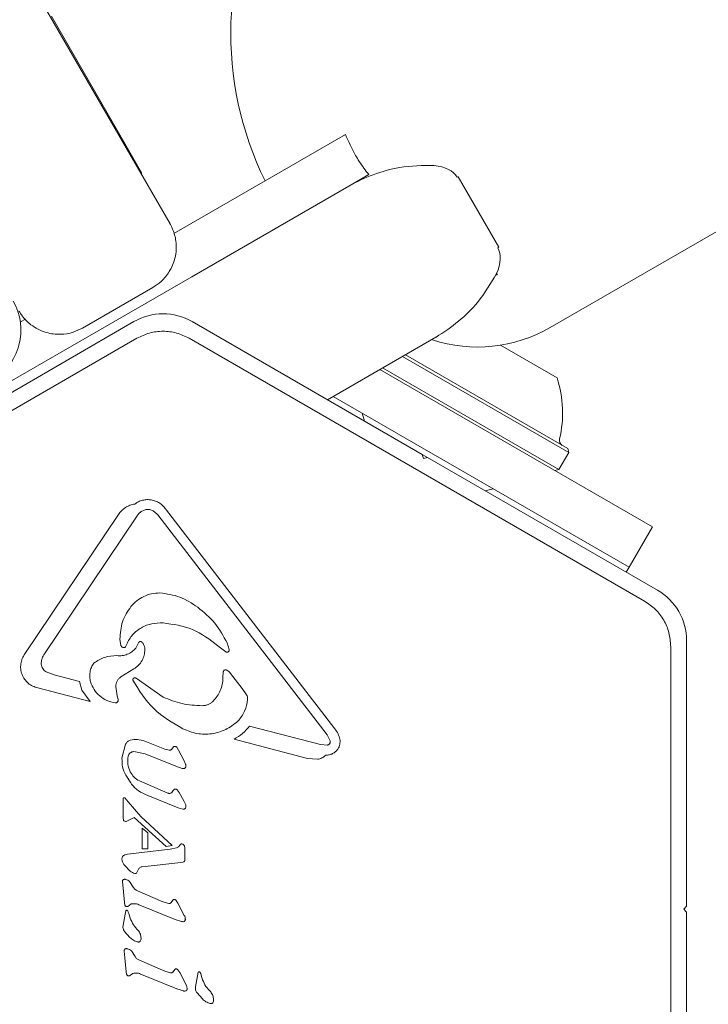
# Model space of a CAD drawing. Units: millimetres. Extents: x 5.6 to 14, y 5.1 to 15.7.
# Drawn here: x 8.5 to 8.5, y 7.1 to 7.2 of the extents above; entities that cross this region are included whole.
import ezdxf

# ---------------------------------------------------------------- set-up
doc = ezdxf.new("R2010")
doc.units = ezdxf.units.MM
doc.styles.add('SLDTEXTSTYLE0', font='TXT', dxfattribs={"width": 0.75})
doc.dimstyles.new('SLDDIMSTYLE2', dxfattribs={"dimtxt": 0.15875, "dimasz": 0.08, "dimexe": 0, "dimexo": 0.0625, "dimgap": 0.0396875, "dimtad": 2, "dimdec": 0, "dimlfac": 100, "dimrnd": 1e-09, "dimzin": 12, "dimdsep": 46, "dimtxsty": 'SLDTEXTSTYLE0', "dimblk1": 'DOT', "dimblk2": 'DOT', "dimsah": 1, "dimcen": 0.09, "dimadec": 0, "dimazin": 3, "dimtfac": 1, "dimtdec": 0, "dimtofl": 0, "dimtmove": 0, "dimatfit": 3, "dimldrblk": 'DOT', "dimfxl": 0, "dimfrac": 2, "dimtolj": 1, "dimtzin": 12, "dimarcsym": 0})

# ---------------------------------------------------------------- blocks, each defined once
blk = doc.blocks.new('_DOT')
at = {"color": 0, "linetype": 'ByBlock', "lineweight": -2}
blk.add_line((-0.5, 0), (-1, 0), dxfattribs=at)
at = {"color": 0, "linetype": 'ByBlock', "const_width": 0.5}
blk.add_lwpolyline([(-0.25, 0, 1), (0.25, 0, 1)], format="xyb", close=True, dxfattribs=at)
blk = doc.blocks.new('_D_4')
at = {"color": 7, "linetype": 'Continuous', "lineweight": 0}
blk.add_line((5.773145212218925, 6.96293564509993), (5.77314521221898, 13.9436615202822), dxfattribs=at)
at = {"color": 7, "linetype": 'Continuous', "lineweight": 0, "xscale": 0.08, "yscale": 0.08}
for p, rotation in [((5.77314521221898, 13.9436615202822, -0.2092035702680905), 89.99999999999994), ((5.773145212218925, 6.96293564509993, -0.2092035702680905), 269.9999999999999)]:
    blk.add_blockref('_DOT', p, dxfattribs=dict(at, rotation=rotation))
at = {"color": 7, "linetype": 'Continuous', "lineweight": 0, "insert": (5.568505731813217, 10.27735066553141), "char_height": 0.15875, "attachment_point": 1, "rotation": 89.99999999999994, "style": 'SLDTEXTSTYLE0'}
blk.add_mtext('698', dxfattribs=at)

msp = doc.modelspace()

# ---------------------------------------------------------------- linework, layer by layer
at = {"color": 7, "linetype": 'Continuous', "lineweight": 15}
for p, q in [((8.523940178265246, 7.200139320392254), (11.46669450032478, 8.89913932039224)), ((8.321108308174802, 7.503727658960416), (8.491237844744646, 7.209054657753232)), ((8.481036947285025, 7.226923130436096), (8.487471889185734, 7.215777484120315)), ((8.491561530841068, 7.208234552076309), (8.50633157170588, 7.216762039145548)), ((8.487471889185734, 7.215777484120315), (8.488824447285024, 7.213434784772154)), ((8.488824447285024, 7.213434784772154), (8.488737844744646, 7.213384784772154)), ((8.506607169357357, 7.2123023533703), (8.50833157170588, 7.21329793753041)), ((8.516023446761004, 7.213120041510543), (8.515930640259636, 7.213066459651996)), ((8.519523446761005, 7.207057863684052), (8.516023446761004, 7.213120041510543)), ((8.493119973550899, 7.204515517240829), (8.506607169357357, 7.2123023533703)), ((8.519430640259635, 7.207004281825505), (8.519523446761005, 7.207057863684052)), ((8.482821571165209, 7.198569731851228), (8.493119973550899, 7.204515517240829)), ((8.483711565303016, 7.200090556138095), (8.489773743129508, 7.203590556138094)), ((8.488139768533436, 7.200647180465086), (8.468339614385986, 7.189215556138059)), ((8.478368533179063, 7.200617571324732), (8.47879585298967, 7.200864284532416)), ((8.512939922680886, 7.189215556138059), (8.493139768533437, 7.200647180465086)), ((8.449222472938892, 7.176600919106879), (8.488389768337633, 7.199214167675619)), ((8.492889768540996, 7.199214167784302), (8.532057064141682, 7.176600919098966)), ((8.514107169357358, 7.199311972313533), (8.504779793123982, 7.19392680913436)), ((8.51965506466548, 7.198617623296977), (8.524535594156456, 7.195799848281574)), ((8.47083499519838, 7.191649278990117), (8.482821571165209, 7.198569731851228)), ((8.511479793123984, 7.197795055937939), (8.525448141325931, 7.18973042634341)), ((8.511229793123984, 7.197650718370641), (8.525539647676878, 7.189388919992464)), ((8.528396810088623, 7.185487670455084), (8.509279793123987, 7.196524885345718)), ((8.509529793123983, 7.196669222913019), (8.524689647676878, 7.18791667680603)), ((8.526396810088624, 7.182023568839946), (8.505279793123988, 7.194215484268959)), ((8.507777263907258, 7.192773568839946), (8.507960276609152, 7.192090556138043)), ((8.524689647676878, 7.18791667680603), (8.525539647676878, 7.189388919992464)), ((8.525539647676878, 7.189388919992464), (8.525448141325931, 7.18973042634341)), ((8.512939922680886, 7.189215556138059), (8.51303142903183, 7.188874049787114)), ((8.512939922680877, 7.189215556138054), (8.513372935382769, 7.188965556138053)), ((8.51303142903183, 7.188874049787114), (8.513372935382778, 7.188965556138061)), ((8.533173089530226, 7.177533931811034), (8.513372935382778, 7.188965556138061)), ((8.52434814132593, 7.187825170455084), (8.524689647676878, 7.18791667680603)), ((8.518352581454579, 7.186090556138058), (8.519035594156456, 7.186273568839946)), ((8.532726937107546, 7.182987670455083), (8.528396810088623, 7.185487670455084)), ((8.488753778197488, 7.184302728704061), (8.489147110597454, 7.184470881824039)), ((8.490857154367456, 7.184526196424038), (8.505422660017494, 7.165611745843985)), ((8.47876121457746, 7.172068798724039), (8.486797387597456, 7.184055915734036)), ((8.488416787027445, 7.183951107674017), (8.480380614007457, 7.171963960064036)), ((8.504752001234456, 7.165093759369082), (8.490185849527448, 7.184009223704047)), ((8.532726937107546, 7.182987670455083), (8.530726937107545, 7.179523568839946)), ((8.530726937107545, 7.179523568839946), (8.526396810088624, 7.182023568839946)), ((8.530476937107542, 7.179090556138047), (8.530726937107547, 7.179523568839946)), ((8.490639768569855, 7.174723540761876), (8.490387246997459, 7.174730859494035)), ((8.487012668287457, 7.172781503834036), (8.486933603497457, 7.173330009344026)), ((8.535673089530228, 7.15034055613806), (8.535673089530228, 7.173203804792111)), ((8.488517828227454, 7.173000800264036), (8.488295014327456, 7.172543748974036)), ((8.496038958877431, 7.172229138644049), (8.49535314810744, 7.172764881404047)), ((8.496155065987466, 7.173001454084021), (8.496317117977457, 7.172438474264039)), ((8.534307064126457, 7.172703804792007), (8.534307064126455, 7.127477307484035)), ((8.487015469717473, 7.170079070444052), (8.488119390727473, 7.170770484074048)), ((8.481259044127672, 7.170253324693995), (8.480573607187461, 7.170513834224035)), ((8.481259044127668, 7.17025332469398), (8.483463586447458, 7.169676150554039)), ((8.49063976867633, 7.168338934907956), (8.488324337287455, 7.169970122714036)), ((8.495817078787457, 7.170500667044036), (8.495790184526458, 7.169987901830035)), ((8.497444260307391, 7.169081669564119), (8.496449847517464, 7.170371361644028)), ((8.484357144697457, 7.167959476274036), (8.479872979897484, 7.169133435074028)), ((8.483663365177456, 7.168934683484035), (8.483463586447456, 7.169676150554036)), ((8.48670562227743, 7.168457211794116), (8.486582355787457, 7.169241853934036)), ((8.497444260307388, 7.169081669564115), (8.497819040437463, 7.168547265044023)), ((8.483663365177456, 7.168934683484035), (8.484357144697457, 7.167959476274036)), ((8.48670562227743, 7.168457211794115), (8.486772609757457, 7.168125294614036)), ((8.498072110239454, 7.165851523598038), (8.504191114209457, 7.164249493748036)), ((8.504752001234433, 7.165093759369063), (8.505010090059454, 7.164573597728044)), ((8.487421751527457, 7.164296341604026), (8.487106425667456, 7.163073387614036)), ((8.489058582757465, 7.164553084784073), (8.490798073417452, 7.163847819044037)), ((8.491575213457455, 7.164084049004035), (8.491365971677464, 7.163834122994047)), ((8.491967612047409, 7.163785407794145), (8.491811038987464, 7.164030291434027)), ((8.503060983279518, 7.163062679378021), (8.496746558529452, 7.164715852538037)), ((8.504191114209457, 7.164249493748034), (8.504771774709436, 7.164214225718036)), ((8.488133585047459, 7.163649471884035), (8.489104216027457, 7.163455980944036)), ((8.49172481430647, 7.162393397984433), (8.489104216027457, 7.163455980944036)), ((8.491162830517432, 7.163763960764038), (8.490798073417453, 7.163847819044038)), ((8.492428741307492, 7.162900596537048), (8.491967612047407, 7.163785407794146)), ((8.503060983279518, 7.163062679378017), (8.503910527202427, 7.162992361107029)), ((8.49229090665745, 7.162206723704037), (8.491724814306483, 7.162393397984468)), ((8.492428741307812, 7.162900596537239), (8.492582948977457, 7.162575309374041)), ((8.48785791627745, 7.160952485804034), (8.48742878646746, 7.161635837354022)), ((8.48859925890743, 7.16112549514403), (8.491056933607446, 7.160076950954042)), ((8.487341939587454, 7.15966715167404), (8.487649172257312, 7.159315841744252)), ((8.491945075657368, 7.158825141164074), (8.489339667727362, 7.159881529664075)), ((8.491384025677457, 7.160129245844035), (8.49151768902742, 7.160301850243987)), ((8.491865014327448, 7.160352961934044), (8.492010942157433, 7.160132202824086)), ((8.492443496107514, 7.159364836933944), (8.492010942157432, 7.160132202824085)), ((8.487197568277455, 7.157933014484036), (8.487197568277455, 7.15952822767402)), ((8.488724393017444, 7.158058429094045), (8.487649172257312, 7.15931584174425)), ((8.492351668567464, 7.158704831654035), (8.491945075657368, 7.158825141164075)), ((8.492443496107517, 7.159364836933947), (8.492587182487458, 7.159075907654033)), ((8.488154689867459, 7.15798555876404), (8.487581126527457, 7.157681687504036)), ((8.490919659457456, 7.155489596834038), (8.488154689867459, 7.15798555876404)), ((8.488724393017446, 7.158058429094045), (8.491428601207456, 7.155571836374036)), ((8.487222657217457, 7.157773110614035), (8.487197568277457, 7.157933014484034)), ((8.48741110578746, 7.157633595014035), (8.487295808047458, 7.157679819884036)), ((8.487581126527457, 7.157681687504038), (8.487464646097454, 7.157634684374036)), ((8.489324477377457, 7.156668069134035), (8.488853511757457, 7.157064140744035)), ((8.488853511757458, 7.155271545314037), (8.488853511757458, 7.157064140744035)), ((8.489324477377457, 7.156668069134035), (8.489324477377458, 7.155293241734037)), ((8.491428601207456, 7.155571836374036), (8.490919659457456, 7.155489596834038)), ((8.491967861437457, 7.155451962914036), (8.491793607187466, 7.15536648589404)), ((8.492112792727461, 7.155615509204045), (8.491967861437457, 7.155451962914036)), ((8.492514841027457, 7.155336571844035), (8.492478110317455, 7.155533020274035)), ((8.48735912199745, 7.154769078524034), (8.48756929809746, 7.154825855804036)), ((8.48756929809746, 7.154825855804036), (8.491254720277423, 7.155248915594034)), ((8.489324477377458, 7.155293241734037), (8.488853511757458, 7.155271545314037)), ((8.491793607187466, 7.15536648589404), (8.491254720277421, 7.155248915594033)), ((8.492514841027457, 7.155336571844035), (8.492514841027457, 7.154506203104017)), ((8.48780848503746, 7.153358640884037), (8.487314484757453, 7.153869636914045)), ((8.49218058957746, 7.154112434654035), (8.488832220277454, 7.153738277234037)), ((8.49233199582745, 7.154136932504035), (8.492180589577462, 7.154112434654037)), ((8.492429488447458, 7.154171577824036), (8.49233199582745, 7.154136932504035)), ((8.49251484102746, 7.154506203104019), (8.492509238167457, 7.154300696564035)), ((8.487195508329668, 7.151886174863973), (8.487145454380457, 7.152453387679035)), ((8.48807754925045, 7.151978811259041), (8.487758861470454, 7.152463442329038)), ((8.487195508329695, 7.151886174863978), (8.487312611470468, 7.150676574198648)), ((8.490632965450299, 7.150712744929093), (8.48844691318053, 7.151667096198993)), ((8.487341871700457, 7.150461386839034), (8.487312611470456, 7.150676574198648)), ((8.487596933920456, 7.150334291779037), (8.487888229090453, 7.150538459569036)), ((8.491672700410476, 7.149212534539032), (8.488641836200495, 7.15044143410902)), ((8.491136739880455, 7.150572482689036), (8.4906329654503, 7.1507127449291)), ((8.491514072560456, 7.150906796359036), (8.491317219700454, 7.150651859089033)), ((8.491915498150366, 7.15060454434924), (8.491758925090455, 7.150849396879037)), ((8.492468579380471, 7.149548716339005), (8.49191549815036, 7.150604544349235)), ((8.535673089530228, 7.15034055613806), (8.535423089530227, 7.15009055613806)), ((8.487208525117458, 7.148720703944039), (8.487379853497455, 7.149670416764037)), ((8.487379853497455, 7.149670416764037), (8.487436817437457, 7.149963984494034)), ((8.487609577387456, 7.149938210624036), (8.487652098127453, 7.149844826564043)), ((8.487652098127453, 7.149844826564045), (8.487689264887448, 7.149709233374082)), ((8.487805247557457, 7.149308025554038), (8.487689264887448, 7.149709233374082)), ((8.535423089530227, 7.15009055613806), (8.535673089530228, 7.149840556138059)), ((8.535673089530228, 7.126977307484009), (8.535673089530228, 7.149840556138059)), ((8.492238792760453, 7.149025829149042), (8.491672700410474, 7.149212534539033)), ((8.487785885917468, 7.147666992434027), (8.487328803517451, 7.148181537044045)), ((8.487350094997838, 7.145919283631648), (8.487300041047458, 7.146486496454029)), ((8.488232133652502, 7.146011923346982), (8.487913448137476, 7.146496551104017)), ((8.487350094997826, 7.145919283631646), (8.487467198137452, 7.144709682974199)), ((8.490787552117304, 7.144745853704094), (8.488601499846473, 7.145700204974024)), ((8.487467198137457, 7.144709682974196), (8.487496458367456, 7.144494495614037)), ((8.487751520587455, 7.144367400554034), (8.488042815757456, 7.144571568344035)), ((8.491827287077431, 7.143245643314048), (8.488796422867438, 7.144474542884047)), ((8.49129132654746, 7.144605591464035), (8.49078755211731, 7.144745853704099)), ((8.491471806367457, 7.144684967864038), (8.491668659227457, 7.144939905134039)), ((8.491913511757456, 7.144882505654038), (8.492070084817605, 7.144637653123696)), ((8.492623166047437, 7.14358182511409), (8.492070084817621, 7.144637653123705)), ((8.493441519697456, 7.143424660454032), (8.493669812017457, 7.144667941004035)), ((8.493842571967459, 7.144642167134037), (8.493885092707455, 7.144548783074045)), ((8.493885092707455, 7.144548783074045), (8.49392225946748, 7.144413189883913)), ((8.494038242137458, 7.144011982064042), (8.493922259467483, 7.144413189883917)), ((8.49239337942746, 7.143058937924035), (8.491827287077431, 7.143245643314048)), ((8.494018880497425, 7.142370948944069), (8.49356179809747, 7.142885493554017))]:
    msp.add_line(p, q, dxfattribs=at)
at = {"color": 7, "linetype": 'Continuous', "lineweight": 15, "flags": 128}
msp.add_lwpolyline([(8.51925898435719, 7.204680906935401), (8.519295355025749, 7.204675186334114), (8.519338388283371, 7.204674457981445), (8.519367699460407, 7.204682682771865), (8.519381534673055, 7.204699368561143), (8.519379066067994, 7.204723516926889), (8.519360441358376, 7.204753682910835), (8.51932677498517, 7.204788061480365)], dxfattribs=at)
at = {"color": 7, "linetype": 'Continuous', "lineweight": 15}
for centre, radius, start, end in [((8.50900822940364, 7.226002214476577), 0.01253610227678884, 119.9999999999966, 178.2499006752004), ((8.52546509550803, 7.225499383186508), 0.02900064846804738, 178.249900675204, 206.0455164446657), ((8.473417336668957, 7.199920683157016), 0.005000000000000346, 299.9999999999919, 30.00000000000131), ((8.490639768533438, 7.196317053446164), 0.005000000000001234, 60.00000000000888, 120.0000000000088), ((8.517672127126854, 7.210995903428394), 0.01253610227678866, 252.0674371721728, 299.9999999999884), ((8.515304866531856, 7.19281175904494), 0.009702319813613162, 346.5322734017253, 17.93734421828056), ((8.525226635411292, 7.190435663112043), 0.0005000000000005025, 166.5322734016144, 239.9999999998761), ((8.530673089530227, 7.173203804792111), 0.005000000000000782, 0, 60.00000000000888)]:
    msp.add_arc(centre, radius, start, end, dxfattribs=at)
for centre, major_axis, ratio, start_param, end_param in [((8.506959913746053, 7.207887208284553), (0.008970726513583216, 0.005179251367443349), 0.3861561948067662, 0, 0.4857170780400106), ((8.510459913746054, 7.20182503045806), (0.008970726513583216, 0.005179251367444236), 0.3861561948067381, 5.797468229139437, 6.283185307179586)]:
    msp.add_ellipse(centre, major_axis=major_axis, ratio=ratio, start_param=start_param, end_param=end_param, dxfattribs=at)
for points, knots in [([(8.50833157170588, 7.21329793753041), (8.508050082774435, 7.213669627832317), (8.50764579675067, 7.214203464788037), (8.506948726388448, 7.215347193681065), (8.506599441820011, 7.216147938942222), (8.50633157170588, 7.216762039145548)], [0, 0, 0, 0, 0.3482423025193691, 0.500159971018864, 1, 1, 1, 1]), ([(8.506607169357357, 7.2123023533703), (8.506610964228628, 7.212304542566147), (8.507284027305486, 7.212692821057579), (8.50872077350418, 7.213340405295421), (8.51119498063188, 7.214066960238857), (8.512966398873447, 7.214078276366013), (8.51395940450313, 7.214084619858308)], [0, 0, 0, 0, 0.001690144090667578, 0.2997660528397433, 0.6074691818626156, 1, 1, 1, 1]), ([(8.489773743129508, 7.203590556138094), (8.490017914078514, 7.203753579614386), (8.490575158655597, 7.204125630214472), (8.49126465801629, 7.204990983457336), (8.491762109861122, 7.206192961913787), (8.491819547424434, 7.207468990408652), (8.491569456251117, 7.208384050159547), (8.491357225248274, 7.208836884280037), (8.491279077235214, 7.208982090422664), (8.491250039575785, 7.209033493978881), (8.49123963208216, 7.20905155588102), (8.491237844744646, 7.209054657753232)], [0, 0, 0, 0, 0.1278637447654731, 0.2918094010204464, 0.4855485883252967, 0.7300444605022463, 0.9125666050843783, 0.9693558112409855, 0.9891794471219436, 0.998141725493533, 0.9999999999999999, 0.9999999999999999, 0.9999999999999999, 0.9999999999999999]), ([(8.51932677498517, 7.204788061480365), (8.518824918990614, 7.203931133153713), (8.517941628320296, 7.202422898113634), (8.516081670439595, 7.2006395511217), (8.51480475315941, 7.199715049047511), (8.514110962690399, 7.199314164171041), (8.514107169357358, 7.199311972313533)], [0, 0, 0, 0, 0.3925324119001216, 0.6908759105989104, 0.9983098490470564, 1, 1, 1, 1]), ([(8.478247463687879, 7.201554657753231), (8.478249256319256, 7.201551558937433), (8.478259694638536, 7.201533514832493), (8.47828969259435, 7.201482665703654), (8.47837637079612, 7.201342384467776), (8.478662421146744, 7.200932169967595), (8.47932984055034, 7.200258054782796), (8.480463632424504, 7.19966978292432), (8.481753302225007, 7.19949959963088), (8.482847469796921, 7.199664046971701), (8.48344829735663, 7.199960609631534), (8.483711565303016, 7.200090556138095)], [0, 0, 0, 0, 0.001858274506457998, 0.01082055287804436, 0.03064418875902038, 0.08743339491561133, 0.2699555394977489, 0.5144514116746918, 0.7081905989795274, 0.8721362552344903, 1, 1, 1, 1]), ([(8.486797387597457, 7.184055915734036), (8.486882044703773, 7.18416746238773), (8.487052306184049, 7.184391803842385), (8.48739346310549, 7.184654828114823), (8.487779370808349, 7.184860196123469), (8.488065994607236, 7.184922068934297), (8.488208665717456, 7.184952867014036)], [0, 0, 0, 0, 0.2436355301197747, 0.489997211233537, 0.7461387910862034, 0.9999999999999999, 0.9999999999999999, 0.9999999999999999, 0.9999999999999999]), ([(8.487871923937458, 7.176136596974036), (8.488032112778146, 7.176307837428475), (8.488353816941546, 7.176651736334913), (8.488967556378332, 7.177015395276004), (8.489644599691577, 7.177261848841372), (8.490123615343322, 7.177289845210241), (8.490364523947457, 7.177303925264036)], [0, 0, 0, 0, 0.2466694809124472, 0.4953815674846865, 0.7462151356521748, 1, 1, 1, 1]), ([(8.49535314810744, 7.172764881404045), (8.494655799210477, 7.173295984162774), (8.493256501065927, 7.174361693319393), (8.491513922376601, 7.174602660878363), (8.490639768569855, 7.174723540761876)], [0, 0, 0, 0, 0.4983561935531928, 1, 1, 1, 1]), ([(8.486664658057457, 7.171905626264036), (8.48681808673504, 7.17189861997643), (8.48712409098728, 7.171884646357979), (8.487568343790173, 7.172009717176536), (8.487976085385956, 7.172220325056614), (8.488188910828336, 7.172436150055053), (8.488295014327454, 7.172543748974036)], [0, 0, 0, 0, 0.2519933497562061, 0.502585551647265, 0.7520154879393781, 1, 1, 1, 1]), ([(8.489070971677457, 7.172434116314036), (8.489062424719387, 7.172268035853), (8.489045286219913, 7.171935008608497), (8.488848442895211, 7.171468347006604), (8.488547293422089, 7.171053485253094), (8.488262926309496, 7.170865413924825), (8.488119390727473, 7.170770484074046)], [0, 0, 0, 0, 0.2466589008694006, 0.4946044439920068, 0.7448993147540531, 1, 1, 1, 1]), ([(8.484688594717458, 7.171264297694036), (8.48498926217264, 7.171458017961077), (8.485591379690048, 7.171845962729466), (8.486306588735435, 7.171885721193719), (8.486664658057457, 7.171905626264036)], [0, 0, 0, 0, 0.4993501210150396, 1, 1, 1, 1]), ([(8.484397112887457, 7.169654672414036), (8.484367913052694, 7.169791996842811), (8.48430941372521, 7.170067114383557), (8.48434508598883, 7.170491876092755), (8.484459389310018, 7.170904406998677), (8.484612283042388, 7.171144475643976), (8.484688594717458, 7.171264297694036)], [0, 0, 0, 0, 0.2481076171910589, 0.4970620164985859, 0.7489757141697672, 1, 1, 1, 1]), ([(8.486526014557455, 7.167836396444035), (8.486280435474582, 7.167891975339232), (8.485793489775581, 7.168002179773805), (8.485170521592057, 7.168422923053348), (8.484668633802338, 7.168972159329408), (8.484487517178685, 7.169427426156794), (8.484397112887457, 7.169654672414036)], [0, 0, 0, 0, 0.2544654950488965, 0.5045660929594528, 0.7527043607982001, 1, 1, 1, 1]), ([(8.49400144869748, 7.167601754114036), (8.493418514668464, 7.167631993218023), (8.492257195672224, 7.167692235448094), (8.491177501232935, 7.168123932094976), (8.49063976867633, 7.168338934907956)], [0, 0, 0, 0, 0.5019585754668433, 0.9999999999999999, 0.9999999999999999, 0.9999999999999999, 0.9999999999999999])]:
    msp.add_open_spline(points, degree=3, knots=knots, dxfattribs=at)
for points in [[(8.492889768596392, 7.199214167726778), (8.492534611428134, 7.199384928015881), (8.491824297091616, 7.199726448594087), (8.490639768462415, 7.199862355881326), (8.489455239837461, 7.19972644855706), (8.488744925511622, 7.19938492795665), (8.488389768348702, 7.199214167656443)], [(8.488208665717458, 7.184952867014037), (8.488312625483225, 7.185022614903317), (8.488520545014758, 7.185162110681875), (8.488877660775152, 7.185286486326306), (8.489249945603525, 7.185341393492224), (8.489626268248207, 7.185319037675399), (8.489990572363443, 7.185222078781692), (8.490326778604363, 7.185053033953698), (8.490626766738703, 7.184822799102941), (8.490780358491207, 7.184625063983672), (8.49085715436746, 7.184526196424038)], [(8.488416787027447, 7.183951107674017), (8.488463903442915, 7.184018383466925), (8.48855813627385, 7.18415293505274), (8.488688564222945, 7.184252797486951), (8.488753778197493, 7.184302728704058)], [(8.489147110597454, 7.184470881824039), (8.489243590454656, 7.18448258844739), (8.48943655016906, 7.184506001694093), (8.489617665254652, 7.184435439967393), (8.489708222797448, 7.184400159104043)], [(8.489708222797448, 7.184400159104041), (8.489799050048388, 7.184348714695318), (8.48998070455027, 7.184245825877871), (8.490117467868389, 7.184088091095322), (8.49018584952745, 7.184009223704047)], [(8.490364523947457, 7.177303925264036), (8.490953097489516, 7.17722277862993), (8.492130244573632, 7.177060485361718), (8.4931214274295, 7.176405068769941), (8.493617018857437, 7.176077360474052)], [(8.534307064126454, 7.172703804792005), (8.53427736828818, 7.173096760040734), (8.534217976611629, 7.173882670538189), (8.533743411502675, 7.174976455998669), (8.533033448065975, 7.175934334171894), (8.532382525450156, 7.17637872412393), (8.532057064142247, 7.176600919099947)], [(8.486933603497457, 7.173330009344026), (8.48696726756735, 7.173838803556863), (8.487034595707136, 7.174856391982535), (8.487592814527352, 7.17570986197687), (8.48787192393746, 7.176136596974036)], [(8.493617018857433, 7.176077360474048), (8.494138190167893, 7.175645707802622), (8.495180532788815, 7.17478240245977), (8.495830221587914, 7.1735951035426), (8.496155065987464, 7.173001454084016)], [(8.487409736437467, 7.172673894854064), (8.487547040279395, 7.172966371223629), (8.487821647963251, 7.173551323962761), (8.488546000635633, 7.174212617310441), (8.489420829471786, 7.174656092442897), (8.490065107822236, 7.174705937143655), (8.490387246997459, 7.174730859494035)], [(8.487311932207444, 7.172596572734033), (8.487280126281895, 7.172595938994982), (8.487216514430802, 7.172594671516879), (8.487127585860774, 7.172632861884088), (8.487053649990676, 7.172695314120457), (8.487026328855197, 7.172752773929511), (8.487012668287457, 7.172781503834037)], [(8.487409736437467, 7.172673894854068), (8.487405165188363, 7.172663912550958), (8.487396022690158, 7.17264394794474), (8.487372611128446, 7.172620337391292), (8.487344235428, 7.172603005943568), (8.487322699947628, 7.172598717137214), (8.48731193220744, 7.172596572734038)], [(8.488778119987442, 7.173094433204048), (8.488766347144065, 7.173100259607724), (8.488742801457311, 7.173111912415073), (8.488703763295124, 7.173119234195291), (8.488664271845584, 7.173118558860922), (8.488625805928015, 7.17310924242303), (8.488590219728533, 7.173091920609161), (8.488559347516375, 7.173067284514098), (8.488533919009415, 7.173036772588462), (8.488523191821441, 7.173012791038843), (8.488517828227456, 7.173000800264036)], [(8.488938055477462, 7.172944334084025), (8.488916988954784, 7.172975306283187), (8.488874855909433, 7.17303725068151), (8.48881036529477, 7.1730753723632), (8.488778119987439, 7.173094433204044)], [(8.489070971677457, 7.172434116314036), (8.489066317625978, 7.17252371116031), (8.489057009523021, 7.172702900852859), (8.488977706825983, 7.172863856340303), (8.488938055477464, 7.172944334084026)], [(8.496317117977457, 7.172438474264037), (8.496321163187673, 7.172419910171124), (8.496329253608103, 7.172382781985301), (8.49631930579133, 7.172325744895051), (8.496293815180348, 7.172274461265091), (8.496253683586238, 7.172233291361146), (8.496203012789348, 7.172206125644164), (8.496146676727113, 7.172195828555147), (8.496089114906823, 7.17220205957172), (8.4960556775539, 7.172220112286608), (8.496038958877438, 7.172229138644052)], [(8.479872979897497, 7.169133435074033), (8.47972262304214, 7.169175829643804), (8.479421909331423, 7.169260618783341), (8.479029033884963, 7.16952515989262), (8.478711097352125, 7.169871464043018), (8.478490437472407, 7.170288020544424), (8.478379777313858, 7.170746239302978), (8.478388526105444, 7.171216275112402), (8.478507576275945, 7.171674707410386), (8.478676668476954, 7.171937434952821), (8.478761214577458, 7.172068798724037)], [(8.480164523947458, 7.171175271584036), (8.480168399866987, 7.171315525343546), (8.480176151706043, 7.171596032862566), (8.480312459906985, 7.171841317663547), (8.480380614007457, 7.171963960064036)], [(8.48057360718746, 7.170513834224032), (8.480517298627218, 7.170551572681637), (8.480404681506736, 7.170627049596848), (8.480278652058518, 7.170788634304007), (8.480190370050096, 7.170973564902866), (8.480173139315003, 7.171108036023647), (8.480164523947456, 7.171175271584035)], [(8.496112171417455, 7.170662407934037), (8.496096943875713, 7.170668985360693), (8.496066488792225, 7.170682140214002), (8.49601646815083, 7.170687074231489), (8.495966985875718, 7.17068056505726), (8.495920511478406, 7.170662021807747), (8.495879878372946, 7.170632821252125), (8.495847771416935, 7.170594611197492), (8.495825021038472, 7.170549791231248), (8.495819726204461, 7.170517041773107), (8.495817078787455, 7.170500667044036)], [(8.496449847517464, 7.170371361644028), (8.496402070962933, 7.17042973442487), (8.49630651785387, 7.170546479986553), (8.496176953562928, 7.170623765284876), (8.496112171417456, 7.170662407934038)], [(8.486582355787457, 7.169241853934037), (8.486583729053715, 7.169324626533702), (8.486586475586234, 7.169490171733034), (8.4866747116009, 7.16972471468314), (8.486815169898609, 7.169932241684599), (8.486948703111189, 7.170030127524233), (8.487015469717479, 7.170079070444049)], [(8.488031610037458, 7.169810747714036), (8.488031973001467, 7.169828179495362), (8.488032698929485, 7.169863043058012), (8.488052272738404, 7.169912306370247), (8.488083797415838, 7.169954307255262), (8.488126076235156, 7.169985756256708), (8.488175435904017, 7.170004199720187), (8.488227822027488, 7.170007883970037), (8.488279822244358, 7.169997589050254), (8.488309498939758, 7.169979278159443), (8.488324337287459, 7.169970122714036)], [(8.492350049827452, 7.165615013924037), (8.491453687342284, 7.166132514968954), (8.48966096237195, 7.167167517058788), (8.488574727482288, 7.168929670828953), (8.488031610037456, 7.169810747714036)], [(8.495790184526458, 7.169987901830035), (8.49577693812357, 7.169802372137971), (8.495750445317796, 7.169431312753838), (8.495574357482901, 7.168899088683831), (8.495311804366153, 7.168403775401981), (8.495062162140352, 7.168127975303346), (8.49493734102745, 7.167990075254027)], [(8.486772609757457, 7.168125294614046), (8.486774753097844, 7.168107262334268), (8.48677903977862, 7.168071197774712), (8.486770146161312, 7.168016992423246), (8.486750387647271, 7.167966083591868), (8.486719659738176, 7.167920798849837), (8.486679761492043, 7.167883341644743), (8.48663258654338, 7.167855834696383), (8.486580449998229, 7.167838540269066), (8.48654415970438, 7.16783711105238), (8.486526014557457, 7.167836396444038)], [(8.497912735597456, 7.168146430544034), (8.497854285521997, 7.167796337442245), (8.49773738537108, 7.167096151238668), (8.497293733642005, 7.166541985642249), (8.497071907777466, 7.166264902844041)], [(8.497819040437465, 7.168547265044026), (8.49785014337378, 7.16848407940181), (8.497912349246409, 7.16835770811738), (8.497912606813774, 7.168216856401817), (8.497912735597456, 7.168146430544035)], [(8.494937341027452, 7.167990075254026), (8.494872355597375, 7.167932623998305), (8.494742384737219, 7.167817721486866), (8.494510131413548, 7.167697735569425), (8.494261156651074, 7.167618049972285), (8.494088018015344, 7.167607186066782), (8.49400144869748, 7.167601754114032)], [(8.497071907777466, 7.166264902844049), (8.49673661529204, 7.16600305597731), (8.49606603032119, 7.165479362243834), (8.494822097371078, 7.165132611035191), (8.493530741190982, 7.165130419871538), (8.492743613615298, 7.165453482573207), (8.492350049827456, 7.165615013924043)], [(8.498072110239455, 7.165851523598037), (8.497884282977347, 7.165623613179213), (8.497508628453133, 7.165167792341568), (8.497000581837346, 7.164866499139213), (8.496746558529452, 7.164715852538038)], [(8.505848801227462, 7.164713642474026), (8.505806055743074, 7.16487674402572), (8.505720564774293, 7.165202947129109), (8.5055219616031, 7.165475479605695), (8.505422660017501, 7.165611745843989)], [(8.487421751527453, 7.164296341604026), (8.487442994914742, 7.164335017830783), (8.487485481689315, 7.164412370284293), (8.487578918257856, 7.164507216722452), (8.48768836274061, 7.164583033240218), (8.487771847671846, 7.164611647822763), (8.487813590137463, 7.164625955114038)], [(8.487813590137463, 7.16462595511404), (8.48802408921507, 7.164665070439353), (8.488445087370282, 7.164743301089979), (8.488854084295061, 7.164616490219353), (8.489058582757453, 7.164553084784041)], [(8.491811038987462, 7.164030291434026), (8.491795168207917, 7.164044862798696), (8.491763426648824, 7.164074005528034), (8.491702174147054, 7.164096861961289), (8.491637067241632, 7.164102809765971), (8.491595831385514, 7.164090302591346), (8.491575213457454, 7.164084049004033)], [(8.504627901517456, 7.163344667324037), (8.504730008068723, 7.163349192997528), (8.504934221171258, 7.163358244344514), (8.505223301578281, 7.163467274126781), (8.505482315577154, 7.16363569836356), (8.505610511324027, 7.163794917610551), (8.505674609197465, 7.163874527234047)], [(8.50501009005945, 7.164573597728044), (8.505014204776474, 7.164553648235865), (8.505022434210524, 7.164513749251508), (8.505018412104903, 7.164452307928674), (8.505002442004141, 7.164393184512892), (8.504974105037148, 7.1643387562872), (8.504934992970215, 7.164291473503118), (8.504886743553714, 7.164253755918101), (8.50483170970082, 7.164226142723412), (8.504791753039898, 7.164218198053163), (8.504771774709436, 7.164214225718038)], [(8.50567460919747, 7.163874527234047), (8.505711421081585, 7.163937865907831), (8.505785044849818, 7.164064543255397), (8.505847307722536, 7.164276314619043), (8.505874480302706, 7.16449537038059), (8.505857360919212, 7.164640885109548), (8.505848801227463, 7.164713642474027)], [(8.487428786467461, 7.161635837354025), (8.487323431934197, 7.161863851898441), (8.487112722867664, 7.162319880987273), (8.487108524734193, 7.162822218738447), (8.487106425667456, 7.163073387614036)], [(8.487816391567463, 7.161905374394027), (8.487729939329789, 7.162122235894971), (8.487557034854438, 7.16255595889686), (8.487612317349784, 7.163019591774978), (8.487639958597457, 7.163251408214036)], [(8.487639958597457, 7.163251408214036), (8.487657234033053, 7.163306335114276), (8.487691784904243, 7.16341618891476), (8.48781004411365, 7.163545587708494), (8.487961564187437, 7.163633740732653), (8.488076244760784, 7.163644228166907), (8.488133585047459, 7.163649471884034)], [(8.491365971677462, 7.163834122994045), (8.491351575985458, 7.163822610973618), (8.491322784601456, 7.163799586932765), (8.491272022270175, 7.163776976248163), (8.491218126006352, 7.163763439258799), (8.491181262347071, 7.163763786928961), (8.49116283051743, 7.163763960764041)], [(8.503910527202429, 7.162992361107036), (8.50404637228321, 7.163017923598384), (8.504318062444776, 7.163069048581081), (8.504524621826564, 7.163252794409719), (8.504627901517457, 7.163344667324037)], [(8.492571244987456, 7.162275889904038), (8.49255268605579, 7.162258025840873), (8.492515568192456, 7.162222297714546), (8.492442857964301, 7.16219355246783), (8.492365121550156, 7.162185178914024), (8.49231564495502, 7.162199542107368), (8.492290906657454, 7.16220672370404)], [(8.492582948977457, 7.162575309374036), (8.492590139955835, 7.16255071724258), (8.492604521912593, 7.162501532979669), (8.492607813879335, 7.162424398948067), (8.492598510981637, 7.162347757236375), (8.492580333652183, 7.162299845681483), (8.492571244987458, 7.162275889904035)], [(8.488599258907437, 7.161125495144044), (8.488437164703651, 7.161223737568048), (8.48811297629608, 7.161420222416057), (8.487915253143669, 7.161743657068036), (8.487816391567463, 7.161905374394026)], [(8.489339667727357, 7.159881529664064), (8.489048270329912, 7.159998537772985), (8.48846547553502, 7.160232553990831), (8.488060436029976, 7.160712508532968), (8.487857916277454, 7.160952485804037)], [(8.487215497837457, 7.159636397144037), (8.487225039468461, 7.15964643353625), (8.487244122730472, 7.159666506320677), (8.487270154408463, 7.15967596355625), (8.487283170247458, 7.159680692174036)], [(8.487283170247458, 7.159680692174036), (8.48728832178836, 7.159681721166783), (8.487298624870165, 7.159683779152274), (8.487314392789989, 7.159681898775388), (8.487329393835017, 7.159676689959701), (8.487337757669975, 7.159670331102594), (8.487341939587454, 7.159667151674038)], [(8.491384025677457, 7.160129245844038), (8.491360906325312, 7.160111033915761), (8.491314667621026, 7.160074610059208), (8.491229100182677, 7.160049178975029), (8.491139869026055, 7.160046663575226), (8.491084578746982, 7.160066855161105), (8.491056933607446, 7.160076950954045)], [(8.491517689027422, 7.160301850243987), (8.491533016458844, 7.160323345198845), (8.491563671321687, 7.160366335108559), (8.491606146378865, 7.16039769945888), (8.491627383907455, 7.16041338163404)], [(8.491627383907456, 7.16041338163404), (8.491648439444551, 7.160418858351653), (8.491690550518742, 7.160429811786879), (8.491756049152222, 7.160421911928388), (8.491817366637715, 7.160397567632858), (8.491849131764205, 7.160367830500316), (8.491865014327452, 7.160352961934047)], [(8.487197568277457, 7.159528227674018), (8.487197719357628, 7.159546726193915), (8.487198021517967, 7.159583723233707), (8.487209672397627, 7.159618839173926), (8.487215497837457, 7.159636397144034)], [(8.49257585181746, 7.158794044424037), (8.49256270949184, 7.158776897459984), (8.492536424840603, 7.158742603531877), (8.492479386367004, 7.15871017094091), (8.492415659558764, 7.158694545502059), (8.492372998897899, 7.15870140293671), (8.492351668567464, 7.158704831654035)], [(8.492587182487457, 7.159075907654033), (8.49259734964092, 7.159028445823893), (8.492617683947847, 7.158933522163609), (8.492589795860919, 7.158840537003893), (8.492575851817456, 7.158794044424035)], [(8.487295808047456, 7.157679819884036), (8.48727944786301, 7.157692099842622), (8.487246727494114, 7.157716659759797), (8.487230680643009, 7.157754293662625), (8.487222657217457, 7.157773110614037)], [(8.487464646097456, 7.157634684374034), (8.487455754286295, 7.157632951010045), (8.48743797066398, 7.157629484282069), (8.4874200607463, 7.157632224770047), (8.48741110578746, 7.157633595014035)], [(8.492222612047458, 7.155708706094037), (8.492210752168486, 7.155704872733907), (8.492187032410545, 7.155697206013643), (8.492156067300838, 7.155675817948828), (8.49212992717782, 7.155648744321362), (8.492118504210914, 7.155626587576486), (8.492112792727461, 7.155615509204047)], [(8.492381613727458, 7.155654574694034), (8.4923569541272, 7.155669003274282), (8.49230763492668, 7.155697860434776), (8.492250953007199, 7.155705090874282), (8.492222612047456, 7.155708706094035)], [(8.492478110317457, 7.155533020274035), (8.492466640602887, 7.155556941437408), (8.492443701173746, 7.155604783764155), (8.492402309542888, 7.155637977717409), (8.492381613727458, 7.155654574694037)], [(8.487106425667456, 7.154377084364039), (8.487104611827293, 7.154405232514755), (8.487100984146966, 7.154461528816186), (8.48712112874326, 7.15454432343298), (8.487157812504822, 7.154621232827513), (8.487196186433245, 7.154662583465196), (8.487215373397456, 7.154683258784036)], [(8.487215373397456, 7.154683258784036), (8.487237002629596, 7.154701462942229), (8.48728026109388, 7.154737871258616), (8.487332835029594, 7.154758676102229), (8.48735912199745, 7.154769078524034)], [(8.487314484757452, 7.153869636914044), (8.487263448045399, 7.153947503626562), (8.487161374621293, 7.154103237051597), (8.487124741985403, 7.154285801926559), (8.487106425667456, 7.15437708436404)], [(8.488603927957456, 7.153634652374039), (8.488637864739621, 7.153660982051068), (8.488705738303953, 7.153713641405132), (8.488790059619621, 7.153730065291068), (8.488832220277455, 7.153738277234037)], [(8.492484584767457, 7.15422374827404), (8.492477271842512, 7.154213078540462), (8.49246264599262, 7.154191739073304), (8.492440540962512, 7.154178298240462), (8.492429488447458, 7.154171577824039)], [(8.492509238167456, 7.154300696564034), (8.492507232811244, 7.154287197896353), (8.492503222098815, 7.154260200560991), (8.492490797211243, 7.154235899036355), (8.492484584767457, 7.154223748274038)], [(8.48820729585746, 7.153157927834036), (8.488135458931998, 7.153180713048789), (8.487991785081071, 7.153226283478295), (8.487869585051996, 7.153314521748788), (8.48780848503746, 7.153358640884036)], [(8.488347683047454, 7.153201382384037), (8.488338423156463, 7.153192336901324), (8.48831990337448, 7.153174245935899), (8.488284124542472, 7.153158219341263), (8.488245548216856, 7.153151230517507), (8.488220046643926, 7.153155695395193), (8.48820729585746, 7.153157927834036)], [(8.488466156047455, 7.153415604824032), (8.488452113167222, 7.153376747322588), (8.488424027406754, 7.153299032319701), (8.48837313116722, 7.153233932362589), (8.488347683047454, 7.153201382384033)], [(8.488466156047455, 7.153415604824032), (8.48848172370536, 7.153456763476999), (8.488512859021174, 7.153539080782934), (8.488573571645363, 7.153602795177001), (8.488603927957456, 7.153634652374036)], [(8.487145454380457, 7.152453387679035), (8.48714492011406, 7.152470703137881), (8.48714385158127, 7.152505334055573), (8.487159453884601, 7.152555369536612), (8.487185956548656, 7.152600586679711), (8.48721228750319, 7.152623106072594), (8.487225452980457, 7.152634365769036)], [(8.487225452980459, 7.152634365769039), (8.487240690945406, 7.152641407363244), (8.487271166875301, 7.152655490551655), (8.487320800660939, 7.152665209284804), (8.487371351877576, 7.152666803319666), (8.487404200886166, 7.152659870705914), (8.48742062539046, 7.152656404399038)], [(8.487420625390458, 7.152656404399035), (8.487484936856545, 7.152638159658725), (8.487613559788718, 7.152601670178105), (8.487710427576541, 7.152509518278727), (8.487758861470454, 7.152463442329038)], [(8.48844691318053, 7.151667096199002), (8.488374759438338, 7.151706496526539), (8.488230451953955, 7.151785297181615), (8.488128516818284, 7.151914306566567), (8.48807754925045, 7.151978811259044)], [(8.487419317750456, 7.150352128009035), (8.487401827693398, 7.150367089679397), (8.487366847579278, 7.150397013020124), (8.487350196993399, 7.150439928899398), (8.487341871700457, 7.150461386839034)], [(8.487596933920456, 7.150334291779037), (8.487582405361188, 7.150327829153278), (8.487553348242653, 7.150314903901762), (8.487505123760727, 7.150313314730345), (8.48745817816166, 7.15032446088891), (8.48743227122086, 7.150342905635662), (8.487419317750458, 7.150352128009038)], [(8.487888229090453, 7.150538459569036), (8.488018327998343, 7.150557222953013), (8.488278525814124, 7.150594749720965), (8.488520732738369, 7.150492539312999), (8.488641836200493, 7.150441434109017)], [(8.491317219700454, 7.150651859089033), (8.4913063684071, 7.15063824657028), (8.491284665820393, 7.150611021532774), (8.49123937104362, 7.150583996631441), (8.491188840344682, 7.150568876758418), (8.491154106701863, 7.150571280712163), (8.491136739880455, 7.150572482689036)], [(8.491758925090457, 7.150849396879036), (8.491742297305706, 7.150864236320315), (8.491709041736204, 7.150893915202874), (8.49164575508084, 7.150917581603034), (8.491578543946133, 7.150924507107686), (8.491535563022348, 7.150912699941919), (8.491514072560456, 7.150906796359036)], [(8.487436817437457, 7.149963984494034), (8.487443279606783, 7.149969345870685), (8.487456203945435, 7.149980068623988), (8.487479542859845, 7.14999010969416), (8.487504318893189, 7.149994994665951), (8.487529612024868, 7.149994094133453), (8.48755406660411, 7.14998757285879), (8.487576337921578, 7.14997566894364), (8.487595729731236, 7.149959252922984), (8.48760496150205, 7.149945224723685), (8.48760957738746, 7.149938210624035)], [(8.492468579380473, 7.149548716339005), (8.492491230681178, 7.149501396842403), (8.492536533282587, 7.149406757849198), (8.492548049441167, 7.149302468622423), (8.492553807520457, 7.149250324009038)], [(8.48732880351745, 7.148181537044046), (8.487300716923563, 7.148220398046343), (8.487244543735791, 7.148298120050938), (8.487198605968581, 7.148435491741409), (8.487181803513437, 7.148579362993923), (8.487199617916117, 7.148673590294), (8.487208525117456, 7.148720703944039)], [(8.488503136147454, 7.148262656114042), (8.488357492036423, 7.148417304083981), (8.488066203814363, 7.148726600023861), (8.487892232976426, 7.149114217043979), (8.487805247557457, 7.149308025554038)], [(8.492414292430459, 7.149023432149036), (8.492384970745888, 7.149018579137359), (8.492326327376754, 7.149008873114007), (8.492267970965887, 7.149020177137361), (8.492238792760455, 7.149025829149036)], [(8.492519131090456, 7.149094964239032), (8.492512552800017, 7.149086339777572), (8.492499396219142, 7.149069090854653), (8.492473977449757, 7.149048549474971), (8.49244558092982, 7.149032372337655), (8.492424721930243, 7.149026412211907), (8.492414292430455, 7.149023432149034)], [(8.492553807520457, 7.149250324009038), (8.49255522661132, 7.149236785921414), (8.492558064793048, 7.149209709746166), (8.492552432439018, 7.149169081139337), (8.492540254221161, 7.149129913574762), (8.492526172134024, 7.14910661401761), (8.492519131090456, 7.149094964239033)], [(8.488503136147452, 7.148262656114039), (8.488573641087422, 7.148163999597179), (8.488714650967358, 7.147966686563456), (8.488736336187424, 7.147725137457172), (8.488747178797455, 7.147604362904031)], [(8.48847107397746, 7.147270578104036), (8.488342518384902, 7.147311830588608), (8.488085407199792, 7.147394335557752), (8.487885726344908, 7.147576106808602), (8.487785885917466, 7.147666992434027)], [(8.488676144977457, 7.147332242714039), (8.488662342888983, 7.147319519431894), (8.488634738712038, 7.147294072867605), (8.488582585699056, 7.147271559206874), (8.488526665023082, 7.147261575235659), (8.488489604325999, 7.147267577147912), (8.488471073977458, 7.147270578104038)], [(8.488747178797457, 7.147604362904031), (8.488747189310933, 7.147555916368781), (8.488747210337884, 7.14745902329828), (8.488699833430932, 7.147374502908785), (8.488676144977457, 7.147332242714036)], [(8.487300041047458, 7.146486496454033), (8.48729950678091, 7.146503811912908), (8.487298438247812, 7.146538442830659), (8.487314040551064, 7.146588478311848), (8.487340543215284, 7.14663369545499), (8.487366874170066, 7.146656214847689), (8.487380039647457, 7.146667474544039)], [(8.487380039647457, 7.146667474544036), (8.4873952776123, 7.14667451613861), (8.487425753541986, 7.146688599327754), (8.487475387327775, 7.146698318061231), (8.487525938544636, 7.146699912095808), (8.487558787553185, 7.146692979481292), (8.487575212057461, 7.146689513174034)], [(8.487575212057461, 7.146689513174034), (8.487639523523468, 7.14667126843358), (8.487768146455487, 7.146634778952665), (8.487865014243479, 7.146542627053565), (8.487913448137475, 7.146496551104016)], [(8.488601499846474, 7.145700204974029), (8.488529345526462, 7.145739605672602), (8.488385036886442, 7.145818407069752), (8.488283101397146, 7.145947417921235), (8.488232133652499, 7.146011923346976)], [(8.487496458367456, 7.144494495614037), (8.48750478366071, 7.144473037674623), (8.487521434247217, 7.144430121795792), (8.48755641436071, 7.144400198454622), (8.487573904417458, 7.144385236784036)], [(8.488042815757456, 7.144571568344035), (8.488172914665212, 7.14459033172706), (8.488433112480724, 7.144627858493112), (8.4886753194052, 7.144525648087067), (8.488796422867438, 7.144474542884047)], [(8.491471806367453, 7.144684967864034), (8.491460955074045, 7.144671355345353), (8.491439252487224, 7.144644130307992), (8.491393957710478, 7.144617105406762), (8.491343427011639, 7.144601985533688), (8.491308693368852, 7.144604389487255), (8.491291326547456, 7.144605591464037)], [(8.491668659227456, 7.144939905134037), (8.491690149689344, 7.1449458087171), (8.491733130613119, 7.144957615883227), (8.491800341747997, 7.144950690378699), (8.491863628403452, 7.144927023978351), (8.491896883972789, 7.144897345095476), (8.491913511757456, 7.144882505654038)], [(8.493669812017457, 7.144667941004037), (8.49367627418677, 7.144673302380723), (8.493689198525395, 7.144684025134097), (8.493712537439812, 7.144694066204352), (8.493737313473186, 7.144698951176193), (8.493762606604907, 7.144698050643708), (8.49378706118418, 7.144691529369021), (8.493809332501662, 7.144679625453815), (8.493828724311305, 7.144663209433075), (8.493837956082073, 7.144649181233715), (8.493842571967459, 7.144642167134036)], [(8.487573904417456, 7.144385236784037), (8.487586857887838, 7.144376014410614), (8.487612764828603, 7.144357569663764), (8.487659710427705, 7.144346423505149), (8.487707934909675, 7.144348012676607), (8.487736992028195, 7.144360937928227), (8.487751520587453, 7.144367400554037)], [(8.49262316604743, 7.143581825114084), (8.49264581734792, 7.143534505617406), (8.4926911199489, 7.143439866624049), (8.492702636107937, 7.143335577397375), (8.492708394187456, 7.143283432784036)], [(8.494736130727459, 7.142966612624031), (8.494590480988562, 7.143121256836809), (8.494299181510769, 7.143430545262368), (8.49412522192856, 7.143818169796814), (8.494038242137455, 7.144011982064036)], [(8.49256887909746, 7.143056540924037), (8.492539557412893, 7.14305168791233), (8.492480914043755, 7.143041981888914), (8.492422557632892, 7.143053285912329), (8.49239337942746, 7.143058937924035)], [(8.492673717757455, 7.143128073014035), (8.492667139466592, 7.14311944855302), (8.492653982884866, 7.143102199630993), (8.49262856411545, 7.143081658251893), (8.492600167596041, 7.143065481114334), (8.492579308596987, 7.143059520987468), (8.492568879097458, 7.143056540924035)], [(8.492708394187456, 7.143283432784038), (8.49270981327746, 7.143269894696461), (8.492712651457463, 7.143242818521307), (8.492707019102847, 7.143202189915043), (8.492694840885763, 7.143163022350733), (8.492680758800224, 7.143139722792935), (8.492673717757455, 7.143128073014035)], [(8.493561798097472, 7.142885493554016), (8.493533711503638, 7.142924354556338), (8.493477538315963, 7.143002076560983), (8.493431600548801, 7.143139448251434), (8.493414798093612, 7.14328331950391), (8.493432612496173, 7.143377546803991), (8.493441519697456, 7.143424660454031)], [(8.494736130727459, 7.142966612624033), (8.494806635668226, 7.142867956107471), (8.494947645549761, 7.142670643074345), (8.494969330768225, 7.142429093967473), (8.494980173377456, 7.142308319414034)], [(8.494704068557459, 7.141974534614038), (8.494575512964857, 7.142015787098549), (8.494318401779653, 7.142098292067573), (8.494118720924835, 7.14228006331857), (8.494018880497427, 7.14237094894407)], [(8.494909139557457, 7.142036199224039), (8.494895337468975, 7.14202347594191), (8.494867733292013, 7.141998029377652), (8.494815580279038, 7.141975515716939), (8.494759659603082, 7.141965531745714), (8.494722598905998, 7.14197153365793), (8.494704068557459, 7.141974534614038)], [(8.494980173377458, 7.142308319414036), (8.494980183891217, 7.142259872878713), (8.494980204918733, 7.142162979808065), (8.494932828011216, 7.142078459418714), (8.494909139557457, 7.142036199224039)]]:
    msp.add_open_spline(points, degree=3, dxfattribs=at)

# ---------------------------------------------------------------- dimensions: what is measured, and where the dimension line sits
at = {"color": 7, "linetype": 'Continuous', "lineweight": 0}
dim = msp.add_linear_dim(base=(5.773145212218922, 6.96293564509993), p1=(11.17524513541957, 13.94366152028216), p2=(7.729539805543097, 6.962935645099915), angle=90.0000000000002, dimstyle='SLDDIMSTYLE2', dxfattribs=at)
dim.commit()
dim.dimension.update_dxf_attribs({"geometry": '_D_4', "text_midpoint": (5.773145212218949, 10.45329858269107), "dimtype": 160})

doc.saveas('drawing.dxf')
